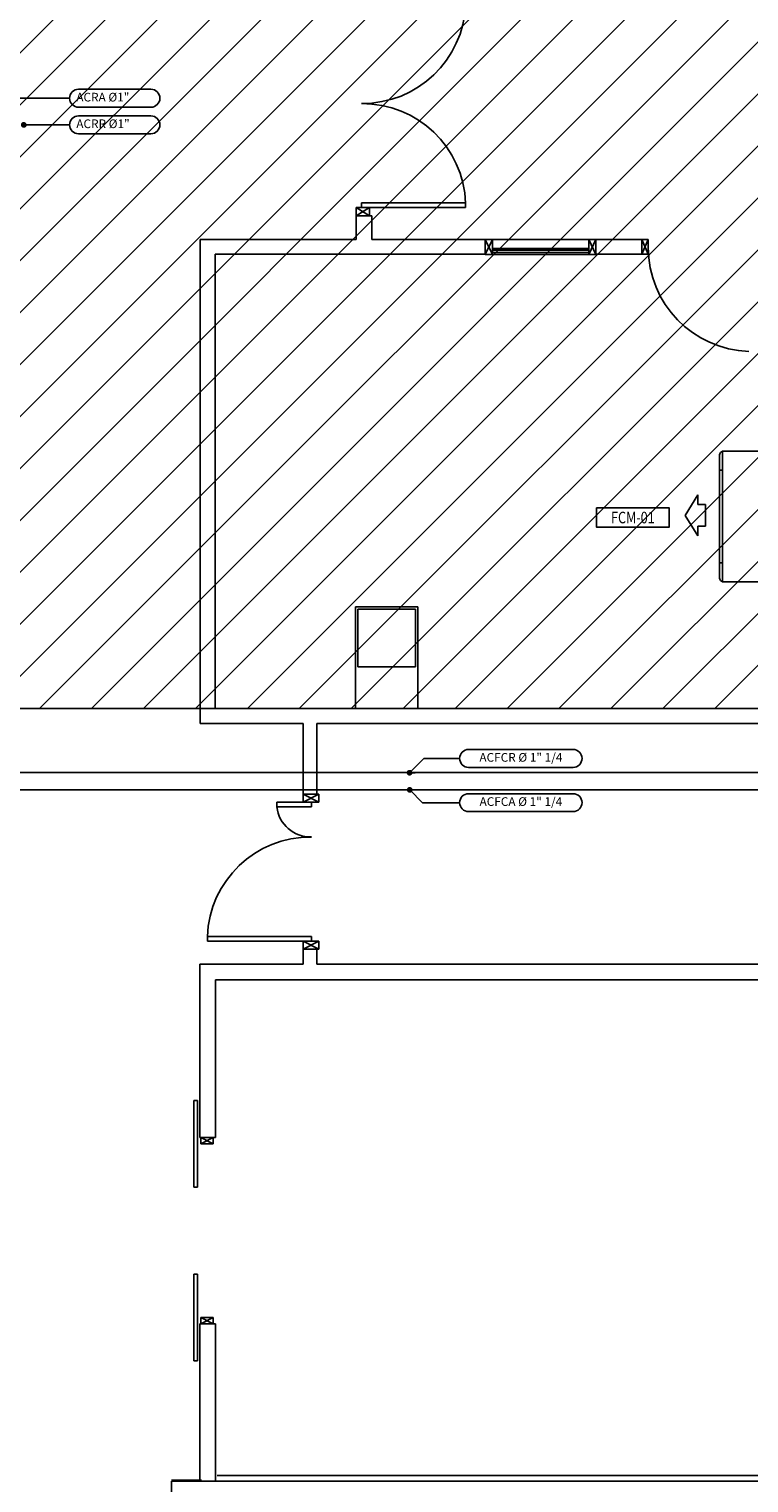
# Model space of a CAD drawing. Units: millimetres. Extents: x -105905 to -21905, y -20923 to 56377.
# Drawn here: x -64676 to -58453, y 20449 to 33016 of the extents above; entities that cross this region are included whole.
import ezdxf
from ezdxf.enums import TextEntityAlignment as Align

# ---------------------------------------------------------------- set-up
doc = ezdxf.new("R2010")
doc.units = ezdxf.units.MM
doc.header["$LTSCALE"] = 50
for name, pattern in [('CONTINUA', [0]), ('TRATTEGGIATA', [0.2, 0.1, -0.1]), ('TRATTEGGIATA2', [0])]:
    doc.linetypes.add(name, pattern=pattern)
for name, color, linetype in [('017 - ACFCA (Circuito acqua fan-coils - Andata)', 234, 'Continuous'), ('018 - ACFCR (Circuito acqua fan-coils - Ritorno)', 234, 'Continuous'), ('06-TESTI(TUBAZIONI)', 7, 'Continuous'), ('10-QUOTE(CANALI)', 8, 'Continuous'), ('83-IM-FANCOIL', 7, 'Continuous'), ('Cartongessi', 1, 'Continuous'), ('COIBENTE', 8, 'Continuous'), ('INFISSI_INTERNI', 7, 'Continuous'), ('MURICA', 4, 'Continuous'), ('PILASTRI', 4, 'Continuous')]:
    doc.layers.add(name, color=color, linetype=linetype)
doc.layers.add('POLI', color=7, linetype='Continuous', plot=False)
doc.styles.add('ROMANS', font='ROMANS.shx', dxfattribs={"width": 0.8, "oblique": 15})
doc.dimstyles.new('ddd', dxfattribs={"dimtxt": 100, "dimasz": 50, "dimexe": 2, "dimexo": 2, "dimgap": 50, "dimtad": 1, "dimtih": 1, "dimtoh": 1, "dimdec": 0, "dimzin": 0, "dimdsep": 46, "dimtxsty": 'ROMANS', "dimblk1": 'DOT', "dimblk2": 'DOT', "dimsah": 1, "dimcen": 2, "dimadec": 0, "dimazin": 0, "dimtfac": 1, "dimtdec": 0, "dimtofl": 0, "dimtmove": 0, "dimatfit": 3, "dimldrblk": 'DOT', "dimfxl": 1, "dimtolj": 1, "dimtzin": 0, "dimarcsym": 0})

# ---------------------------------------------------------------- blocks, each defined once
blk = doc.blocks.new('A$C7FAC533F')
at = {"layer": '83-IM-FANCOIL', "color": 90}
for p, q in [((0, 0), (0, 1130)), ((534, 1130), (0, 1130)), ((534, 0), (534, 1130)), ((560, 32), (560, 1098)), ((534, 966), (560, 966)), ((534, 164), (560, 164)), ((0, 0), (534, 0))]:
    blk.add_line(p, q, dxfattribs=at)
at = {"layer": '83-IM-FANCOIL', "linetype": 'TRATTEGGIATA', "ltscale": 50}
blk.add_lwpolyline([(43, 173), (173, 173), (173, 957), (43, 957)], close=True, dxfattribs=at)
at = {"layer": '83-IM-FANCOIL', "color": 90}
for centre, start, end in [((519, 1091), 8.8701, 68.6536), ((519, 39), 291.3464, 351.1299)]:
    blk.add_arc(centre, 41.7, start, end, dxfattribs=at)
blk = doc.blocks.new('FANCOIL')
at = {"layer": '10-QUOTE(CANALI)'}
blk.add_blockref('A$C7FAC533F', (6084, 87662), dxfattribs=at)
blk = doc.blocks.new('_DOT')
at = {"color": 0, "linetype": 'ByBlock'}
blk.add_line((-0.5, 0), (-1, 0), dxfattribs=at)
at = {"color": 0, "linetype": 'ByBlock', "const_width": 0.5}
blk.add_lwpolyline([(-0.25, 0, 1), (0.25, 0, 1)], format="xyb", close=True, dxfattribs=at)

msp = doc.modelspace()

# ---------------------------------------------------------------- hatches: boundary and pattern name
h = msp.add_hatch()
h.set_pattern_fill('ANSI31', color=8, scale=100, style=0)
h.set_pattern_definition([(45, (7284106.72, 13102544.04), (-224.506403, 224.506403), [])])
h.paths.add_polyline_path([(-103251, 52316), (-44942, 52316), (-44942, 44764), (-44942, 43443), (-44942, 42593), (-47581, 42593), (-47581, 34773), (-47581, 32061), (-47581, 30979), (-44942, 30979), (-44942, 29867), (-44942, 27954), (-51822, 27966), (-51822, 28029), (-55784, 28029), (-55784, 29166), (-58147, 29166), (-58147, 27143), (-63068, 27143), (-65572, 27143), (-65572, 30727), (-65572, 34708), (-65572, 45983), (-69015, 45983), (-69315, 45983), (-69315, 48093), (-69295, 48093), (-69295, 50292), (-70285, 50292), (-70285, 50377), (-72872, 50377), (-73082, 50377), (-73082, 45693), (-77335, 45693), (-77335, 42593), (-88775, 42593), (-88775, 43333), (-103251, 43333)])

# ---------------------------------------------------------------- linework, layer by layer
at = {"layer": '017 - ACFCA (Circuito acqua fan-coils - Andata)'}
msp.add_line((-56307, 26440, 0), (-72095, 26440, 0), dxfattribs=at)
at = {"layer": '018 - ACFCR (Circuito acqua fan-coils - Ritorno)'}
msp.add_line((-56644, 26590, 0), (-75677, 26590, 0), dxfattribs=at)
at = {"layer": '06-TESTI(TUBAZIONI)', "elevation": 0, "flags": 128}
for points in [[(-64249, 32341, -1), (-64249, 32496), (-63623, 32496, -1), (-63623, 32341)], [(-64249, 32111, -1), (-64249, 32266), (-63623, 32266, -1), (-63623, 32111)], [(-59973, 26634, 1), (-59973, 26789), (-60876, 26789, 1), (-60876, 26634)], [(-59973, 26252, 1), (-59973, 26407), (-60876, 26407, 1), (-60876, 26252)]]:
    msp.add_lwpolyline(points, format="xyb", close=True, dxfattribs=at)
at = {"layer": '06-TESTI(TUBAZIONI)', "elevation": 0}
msp.add_lwpolyline([(-59771, 28877), (-59141, 28877), (-59141, 28711), (-59771, 28711)], close=True, dxfattribs=at)
for points in [[(-61385, 26590), (-61263, 26711), (-60953, 26711)], [(-61385, 26440), (-61274, 26329), (-60953, 26329)]]:
    msp.add_lwpolyline(points, dxfattribs=at)
at = {"layer": '83-IM-FANCOIL', "linetype": 'TRATTEGGIATA2'}
for p, q in [((-58894, 28990, 0), (-59003, 28812, 0)), ((-58894, 28906, 0), (-58894, 28990, 0)), ((-58827, 28906, 0), (-58894, 28906, 0)), ((-58827, 28718, 0), (-58827, 28906, 0)), ((-58894, 28635, 0), (-59003, 28812, 0)), ((-58894, 28718, 0), (-58894, 28635, 0)), ((-58827, 28718, 0), (-58894, 28718, 0))]:
    msp.add_line(p, q, dxfattribs=at)
at = {"layer": 'Cartongessi', "linetype": 'CONTINUA'}
for p, q in [((-61848, 31403, 0), (-61713, 31403, 0)), ((-61848, 31197, 0), (-61848, 31403, 0)), ((-61713, 31196, 0), (-61713, 31403, 0)), ((-63198, 31197, 0), (-61848, 31197, 0)), ((-63198, 31197, 0), (-63198, 27013, 0)), ((-61713, 31196, 0), (-60732, 31196, 0)), ((-60732, 31196, 0), (-60732, 31069, 0)), ((-59776, 31197, 0), (-59323, 31197, 0)), ((-59776, 31197, 0), (-59776, 31069, 0)), ((-63068, 31070, 0), (-63068, 27143, 0)), ((-60732, 31070, 0), (-63068, 31070, 0)), ((-59378, 31070, 0), (-59776, 31070, 0)), ((-61315, 28023, 0), (-61855, 28023, 0)), ((-61855, 27143, 0), (-61855, 28023, 0)), ((-61315, 27143, 0), (-61315, 28023, 0)), ((-61855, 27143, 0), (-63068, 27143, 0)), ((-58147, 27143, 0), (-61315, 27143, 0)), ((-62306, 27013, 0), (-63198, 27013, 0)), ((-62306, 27013, 0), (-62306, 26403, 0)), ((-58020, 27013, 0), (-62188, 27013, 0)), ((-62188, 26403, 0), (-62188, 27013, 0)), ((-62306, 25063, 0), (-62306, 24933, 0)), ((-62188, 24933, 0), (-62188, 25063, 0))]:
    msp.add_line(p, q, dxfattribs=at)
at = {"layer": 'Cartongessi', "linetype": 'Continuous'}
for p, q in [((-63199, 24933, 0), (-63199, 23435, 0)), ((-62306, 24933, 0), (-63199, 24933, 0)), ((-55787, 24933, 0), (-62188, 24933, 0)), ((-63064, 24798, 0), (-63064, 23435, 0)), ((-55892, 24798, 0), (-63064, 24798, 0)), ((-63199, 23435, 0), (-63064, 23435, 0)), ((-63199, 21825, 0), (-63199, 20463, 0)), ((-63199, 21825, 0), (-63064, 21825, 0)), ((-63064, 21825, 0), (-63064, 20463, 0)), ((-63446, 20473, 0), (-63185, 20473, 0))]:
    msp.add_line(p, q, dxfattribs=at)
at = {"layer": 'COIBENTE', "color": 1, "linetype": 'Continuous'}
msp.add_line((-63050, 20513, 0), (-56646, 20513, 0), dxfattribs=at)
at = {"layer": 'INFISSI_INTERNI'}
for p, q in [((-61848, 31473, 0), (-61734, 31473, 0)), ((-61734, 31403, 0), (-61848, 31473, 0)), ((-61734, 31473, 0), (-61848, 31403, 0)), ((-61848, 31403, 0), (-61848, 31473, 0)), ((-60902, 31513, 0), (-61802, 31513, 0)), ((-61802, 31473, 0), (-61802, 31513, 0)), ((-60902, 31473, 0), (-61802, 31473, 0)), ((-61734, 31473, 0), (-61734, 31403, 0)), ((-60902, 31473, 0), (-60902, 31513, 0)), ((-60902, 31473, 0), (-60902, 31513, 0)), ((-60671, 31069, 0), (-60732, 31196, 0)), ((-60732, 31069, 0), (-60671, 31196, 0)), ((-60732, 31196, 0), (-60671, 31196, 0)), ((-60671, 31196, 0), (-59837, 31196, 0)), ((-60669, 31196, 0), (-60669, 31069, 0)), ((-59776, 31069, 0), (-59837, 31196, 0)), ((-59837, 31069, 0), (-59776, 31196, 0)), ((-59837, 31196, 0), (-59776, 31196, 0)), ((-59837, 31196, 0), (-59837, 31069, 0)), ((-59378, 31197, 0), (-59378, 31070, 0)), ((-59378, 31196, 0), (-59323, 31070, 0)), ((-59323, 31196, 0), (-59378, 31070, 0)), ((-59323, 31070, 0), (-59323, 31197, 0)), ((-60732, 31069, 0), (-60671, 31069, 0)), ((-60671, 31119, 0), (-59837, 31119, 0)), ((-60671, 31104, 0), (-59837, 31104, 0)), ((-60671, 31084, 0), (-59837, 31084, 0)), ((-60671, 31069, 0), (-59837, 31069, 0)), ((-59837, 31069, 0), (-59776, 31069, 0)), ((-59378, 31070, 0), (-59323, 31070, 0)), ((-62306, 26403, 0), (-62171, 26403, 0)), ((-62306, 26403, 0), (-62171, 26403, 0)), ((-62171, 26403, 0), (-62306, 26333, 0)), ((-62171, 26333, 0), (-62306, 26403, 0)), ((-62306, 26403, 0), (-62306, 26333, 0)), ((-62298, 26403, 0), (-62171, 26403, 0)), ((-62298, 26403, 0), (-62171, 26403, 0)), ((-62298, 26403, 0), (-62171, 26403, 0)), ((-62298, 26403, 0), (-62171, 26403, 0)), ((-62298, 26403, 0), (-62171, 26403, 0)), ((-62171, 26403, 0), (-62171, 26333, 0)), ((-62171, 26333, 0), (-62171, 26403, 0)), ((-62535, 26333, 0), (-62235, 26333, 0)), ((-62535, 26333, 0), (-62535, 26293, 0)), ((-62535, 26293, 0), (-62235, 26293, 0)), ((-62306, 26333, 0), (-62171, 26333, 0)), ((-62298, 26333, 0), (-62171, 26333, 0)), ((-62298, 26333, 0), (-62171, 26333, 0)), ((-62298, 26333, 0), (-62171, 26333, 0)), ((-62235, 26333, 0), (-62235, 26293, 0)), ((-63135, 25133, 0), (-63135, 25173, 0)), ((-63135, 25173, 0), (-62235, 25173, 0)), ((-63135, 25133, 0), (-63134, 25173, 0)), ((-62235, 25133, 0), (-62235, 25173, 0)), ((-62235, 25133, 0), (-62235, 25173, 0)), ((-63135, 25133, 0), (-62171, 25133, 0)), ((-62171, 25133, 0), (-62306, 25063, 0)), ((-62171, 25063, 0), (-62306, 25133, 0)), ((-62306, 25063, 0), (-62306, 25133, 0)), ((-62306, 25063, 0), (-62171, 25063, 0)), ((-62306, 25063, 0), (-62171, 25063, 0)), ((-62171, 25063, 0), (-62171, 25133, 0)), ((-63251, 23755, 0), (-63251, 23005, 0)), ((-63251, 23755, 0), (-63221, 23755, 0)), ((-63221, 23755, 0), (-63221, 23005, 0)), ((-63086, 23435, 0), (-63191, 23380, 0)), ((-63086, 23380, 0), (-63191, 23435, 0)), ((-63191, 23435, 0), (-63191, 23380, 0)), ((-63191, 23380, 0), (-63086, 23380, 0)), ((-63086, 23435, 0), (-63086, 23380, 0)), ((-63086, 23435, 0), (-63086, 23380, 0)), ((-63221, 23005, 0), (-63251, 23005, 0)), ((-63251, 22255, 0), (-63251, 21505, 0)), ((-63251, 22255, 0), (-63221, 22255, 0)), ((-63221, 22255, 0), (-63221, 21505, 0)), ((-63085, 21880, 0), (-63191, 21825, 0)), ((-63086, 21825, 0), (-63191, 21880, 0)), ((-63191, 21825, 0), (-63191, 21880, 0)), ((-63190, 21880, 0), (-63085, 21880, 0)), ((-63190, 21880, 0), (-63085, 21880, 0)), ((-63186, 21880, 0), (-63085, 21880, 0)), ((-63086, 21880, 0), (-63086, 21825, 0)), ((-63221, 21505, 0), (-63251, 21505, 0))]:
    msp.add_line(p, q, dxfattribs=at)
for centre, radius, start, end in [((-61793, 33264, 0), 891, 269.4474, 357.9805), ((-61793, 31481, 0), 891, 2.0195, 90.5526), ((-58423, 31129, 0), 900, 180, 268.0898), ((-62244, 26324, 0), 291, 186.1695, 271.7167), ((-62244, 25141, 0), 891, 89.4474, 177.9805)]:
    msp.add_arc(centre, radius, start, end, dxfattribs=at)
at = {"layer": 'MURICA', "linetype": 'Continuous'}
for p, q in [((-63446, 20213, 0), (-63446, 20463, 0)), ((-63446, 20463, 0), (-56646, 20463, 0)), ((-63050, 20463, 0), (-56646, 20463, 0))]:
    msp.add_line(p, q, dxfattribs=at)
at = {"layer": 'PILASTRI', "linetype": 'Continuous'}
for p, q in [((-61835, 27503, 0), (-61835, 28003, 0)), ((-61335, 28003, 0), (-61835, 28003, 0)), ((-61335, 27503, 0), (-61335, 28003, 0)), ((-61335, 27503, 0), (-61835, 27503, 0))]:
    msp.add_line(p, q, dxfattribs=at)
at = {"layer": 'POLI', "elevation": 0}
msp.add_lwpolyline([(-103251, 52316), (-44942, 52316), (-44942, 44764), (-44942, 43443), (-44942, 42593), (-47581, 42593), (-47581, 34773), (-47581, 32061), (-47581, 30979), (-44942, 30979), (-44942, 29867), (-44942, 27954), (-51822, 27966), (-51822, 28029), (-55784, 28029), (-55784, 29166), (-58147, 29166), (-58147, 27143), (-63068, 27143), (-65572, 27143)], dxfattribs=at)

# ---------------------------------------------------------------- block references
at = {"layer": '06-TESTI(TUBAZIONI)'}
for p, xscale, yscale, zscale, rotation in [((-61387, 26588, 0), 49.99999999999999, 49.99999999999999, 49.99999999999999, 179.9999993100607), ((-61385, 26440, 0), 50, 50, 50, 179.9999996542743)]:
    msp.add_blockref('_DOT', p, dxfattribs=dict(at, xscale=xscale, yscale=yscale, zscale=zscale, rotation=rotation))
at = {"layer": '10-QUOTE(CANALI)', "xscale": -1}
msp.add_blockref('FANCOIL', (-52062, -59424, 0), dxfattribs=at)

# ---------------------------------------------------------------- texts
at = {"layer": '06-TESTI(TUBAZIONI)', "style": 'ROMANS', "width": 0.8}
msp.add_text('FCM-01', height=100, dxfattribs=at).set_placement((-59456, 28794, 0), align=Align.MIDDLE_CENTER)
at = {"layer": '06-TESTI(TUBAZIONI)', "char_height": 75}
for s, insert, attachment_point in [('ACRA %%c1"', (-64268, 32418, 0), 4), ('ACRR %%c1"', (-64268, 32188, 0), 4), ('ACFCR %%C 1" 1/4', (-60424, 26711, 0), 5), ('ACFCA %%c 1" 1/4', (-60424, 26329, 0), 5)]:
    msp.add_mtext(s, dxfattribs=dict(at, insert=insert, attachment_point=attachment_point))

# ---------------------------------------------------------------- leaders
at = {"layer": '06-TESTI(TUBAZIONI)', "annotation_type": 0, "has_hookline": 1, "hookline_direction": 0, "text_width": 525}
for points in [[(-64823, 32418, 0), (-64327, 32418, 0)], [(-64722, 32188, 0), (-64327, 32188, 0)]]:
    msp.add_leader(points, dimstyle='ddd', override={"dimgap": 50, "dimtad": 0}, dxfattribs=at)

doc.saveas('drawing.dxf')
